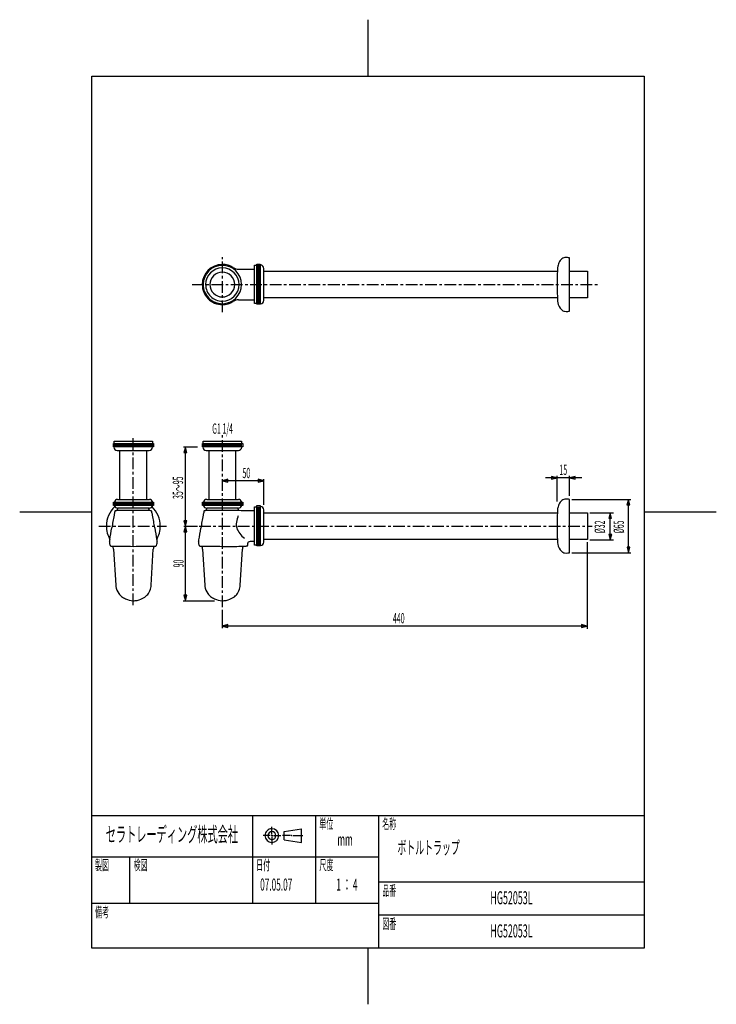
# Model space of a CAD drawing. Extents: x -5 to 205, y -21 to 276.
import ezdxf
from ezdxf.enums import TextEntityAlignment as Align

# ---------------------------------------------------------------- set-up
doc = ezdxf.new("R2010")
doc.units = 0
doc.linetypes.add('AIGENLINE001', pattern=[5.856145, 3.5278, -0.776115, 0.776115, -0.776115])
doc.layers.get('0').update_dxf_attribs({"linetype": 'CONTINUOUS'})
doc.layers.add('_________2', color=7, linetype='CONTINUOUS')
doc.styles.get("Standard").update_dxf_attribs({"font": 'TXT', "bigfont": 'EXTFONT.SHX'})

msp = doc.modelspace()

# ---------------------------------------------------------------- linework, layer by layer
at = {"color": 7, "linetype": 'AIGENLINE001'}
for p, q in [((56.3876, 187.721), (56.3876, 204.337)), ((47.2427, 196.05), (169.84, 196.05)), ((29.5422, 99.3086), (29.5422, 150.003)), ((56.3876, 98.705), (56.3876, 150.575)), ((19.17, 123.177), (39.5431, 123.177)), ((49.3553, 123.177), (167.899, 123.177))]:
    msp.add_line(p, q, dxfattribs=at)
at = {"color": 7}
for p, q in [((66.8213, 190.108), (66.8213, 202.226)), ((66.8213, 202.226), (67.8218, 202.226)), ((67.8218, 202.226), (67.8218, 190.108)), ((161.075, 196.05), (161.075, 204.079)), ((61.213, 200.667), (66.1254, 200.667)), ((66.1254, 190.344), (66.1254, 201.903)), ((66.1254, 201.903), (66.8213, 201.903)), ((66.851, 201.808), (67.8218, 201.808)), ((66.851, 201.529), (67.8218, 201.529)), ((66.851, 201.249), (67.8218, 201.249)), ((66.851, 200.969), (67.8218, 200.969)), ((66.851, 200.69), (67.8218, 200.69)), ((66.851, 200.41), (67.8218, 200.41)), ((66.851, 200.13), (67.8218, 200.13)), ((66.851, 199.851), (67.8218, 199.851)), ((66.851, 199.571), (67.8218, 199.571)), ((66.851, 199.292), (67.8218, 199.292)), ((66.851, 199.012), (67.8218, 199.012)), ((67.8872, 201.925), (67.859, 201.925)), ((68.8877, 191.234), (68.8877, 200.925)), ((68.8877, 200.049), (157.401, 200.049)), ((161.075, 200.049), (166.501, 200.049)), ((166.501, 200.049), (166.501, 192.049)), ((66.851, 198.733), (67.8218, 198.733)), ((66.851, 198.453), (67.8218, 198.453)), ((66.851, 198.173), (67.8218, 198.173)), ((66.851, 197.893), (67.8218, 197.893)), ((66.851, 197.614), (67.8218, 197.614)), ((66.851, 197.334), (67.8218, 197.334)), ((66.851, 197.055), (67.8218, 197.055)), ((66.851, 196.775), (67.8218, 196.775)), ((66.851, 196.496), (67.8218, 196.496)), ((66.851, 196.216), (67.8218, 196.216)), ((157.34, 196.228), (157.325, 196.049)), ((161.075, 196.049), (161.075, 196.05)), ((161.075, 188.021), (161.075, 196.049)), ((66.851, 195.936), (67.8218, 195.936)), ((66.851, 195.656), (67.8218, 195.656)), ((66.851, 195.377), (67.8218, 195.377)), ((66.851, 195.098), (67.8218, 195.098)), ((66.851, 194.818), (67.8218, 194.818)), ((66.851, 194.538), (67.8218, 194.538)), ((66.851, 194.258), (67.8218, 194.258)), ((66.851, 193.979), (67.8218, 193.979)), ((66.851, 193.699), (67.8218, 193.699)), ((66.851, 193.419), (67.8218, 193.419)), ((66.851, 193.14), (67.8218, 193.14)), ((61.213, 191.432), (66.1254, 191.432)), ((66.8213, 190.344), (66.1254, 190.344)), ((67.8218, 190.108), (66.8213, 190.108)), ((66.851, 192.86), (67.8218, 192.86)), ((66.851, 192.581), (67.8218, 192.581)), ((66.851, 192.301), (67.8218, 192.301)), ((66.851, 192.021), (67.8218, 192.021)), ((66.851, 191.742), (67.8218, 191.742)), ((66.851, 191.462), (67.8218, 191.462)), ((66.851, 191.183), (67.8218, 191.183)), ((66.851, 190.903), (67.8218, 190.903)), ((66.851, 190.624), (67.8218, 190.624)), ((66.851, 190.344), (67.8218, 190.344)), ((67.859, 190.234), (67.8872, 190.234)), ((157.409, 192.049), (68.8877, 192.049)), ((166.501, 192.049), (161.075, 192.049)), ((23.7892, 148.045), (23.7892, 148.77)), ((23.7892, 148.77), (35.3483, 148.77)), ((35.3483, 148.77), (35.3483, 148.045)), ((50.6344, 148.045), (50.6344, 148.77)), ((50.6344, 148.77), (62.1935, 148.77)), ((62.1935, 148.77), (62.1935, 148.045)), ((23.5539, 147.074), (23.5539, 148.074)), ((23.5539, 148.074), (35.6721, 148.074)), ((25.8537, 147.074), (23.5539, 147.074)), ((23.6786, 147.037), (23.6786, 147.008)), ((23.7892, 148.045), (23.7892, 147.074)), ((24.069, 148.045), (24.069, 147.074)), ((24.3484, 148.045), (24.3484, 147.074)), ((24.6281, 148.045), (24.6281, 147.074)), ((24.6794, 146.008), (34.3702, 146.008)), ((24.9075, 148.045), (24.9075, 147.074)), ((25.1876, 148.045), (25.1876, 147.074)), ((25.467, 148.045), (25.467, 147.074)), ((25.5245, 131.237), (25.5245, 146.008)), ((25.7464, 148.045), (25.7464, 147.074)), ((27.5068, 147.074), (25.8537, 147.074)), ((26.0261, 148.045), (26.058, 147.074)), ((26.3059, 148.045), (26.3059, 147.074)), ((26.5856, 148.045), (26.5856, 147.074)), ((26.865, 148.045), (26.865, 147.074)), ((27.1448, 148.045), (27.1448, 147.074)), ((27.4245, 148.045), (27.4245, 147.074)), ((35.6721, 147.074), (27.5068, 147.074)), ((27.7039, 148.045), (27.7039, 147.074)), ((27.9837, 148.045), (27.9837, 147.074)), ((28.2634, 148.045), (28.2634, 147.074)), ((28.5431, 148.045), (28.5431, 147.074)), ((28.8225, 148.045), (28.8225, 147.074)), ((29.1019, 148.045), (29.1019, 147.074)), ((29.3817, 148.045), (29.3817, 147.074)), ((29.6614, 148.045), (29.6614, 147.074)), ((29.9412, 148.045), (29.9412, 147.074)), ((30.2206, 148.045), (30.2206, 147.074)), ((30.5003, 148.045), (30.5003, 147.074)), ((30.7801, 148.045), (30.7801, 147.074)), ((31.0595, 148.045), (31.0595, 147.074)), ((31.3392, 148.045), (31.3392, 147.074)), ((31.6189, 148.045), (31.6189, 147.074)), ((31.8983, 148.045), (31.8983, 147.074)), ((32.1781, 148.045), (32.1781, 147.074)), ((32.4575, 148.045), (32.4575, 147.074)), ((32.7372, 148.045), (32.7372, 147.074)), ((33.017, 148.045), (33.017, 147.074)), ((33.2964, 148.045), (33.2964, 147.074)), ((33.5251, 146.008), (33.5251, 131.182)), ((33.5761, 148.045), (33.5761, 147.074)), ((33.8559, 148.045), (33.8559, 147.074)), ((34.1356, 148.045), (34.1356, 147.074)), ((34.415, 148.045), (34.415, 147.074)), ((34.6944, 148.045), (34.6944, 147.074)), ((34.9745, 148.045), (34.9745, 147.074)), ((35.2539, 148.045), (35.2539, 147.074)), ((35.3703, 147.008), (35.3703, 147.037)), ((35.6721, 148.074), (35.6721, 147.074)), ((44.7045, 147.074), (48.8697, 147.074)), ((45.2423, 147.015), (44.7981, 145.357)), ((45.6866, 145.357), (45.2423, 147.015)), ((45.2477, 100.676), (45.2477, 147.074)), ((50.3993, 147.074), (50.3993, 148.074)), ((50.3993, 148.074), (62.5177, 148.074)), ((52.6991, 147.074), (50.3993, 147.074)), ((50.5239, 147.037), (50.5239, 147.008)), ((50.6344, 148.045), (50.6344, 147.074)), ((50.9144, 148.045), (50.9144, 147.074)), ((51.1936, 148.045), (51.1936, 147.074)), ((51.4735, 148.045), (51.4735, 147.074)), ((51.5248, 146.008), (61.2154, 146.008)), ((51.7527, 148.045), (51.7527, 147.074)), ((52.0328, 148.045), (52.0328, 147.074)), ((52.3124, 148.045), (52.3124, 147.074)), ((52.3697, 131.237), (52.3697, 146.008)), ((52.5918, 148.045), (52.5918, 147.074)), ((54.3521, 147.074), (52.6991, 147.074)), ((52.8715, 148.045), (52.9034, 147.074)), ((53.1511, 148.045), (53.1511, 147.074)), ((53.431, 148.045), (53.431, 147.074)), ((53.7102, 148.045), (53.7102, 147.074)), ((53.9902, 148.045), (53.9902, 147.074)), ((54.2699, 148.045), (54.2699, 147.074)), ((62.5177, 147.074), (54.3521, 147.074)), ((54.5493, 148.045), (54.5493, 147.074)), ((54.829, 148.045), (54.829, 147.074)), ((55.1086, 148.045), (55.1086, 147.074)), ((55.3885, 148.045), (55.3885, 147.074)), ((55.6678, 148.045), (55.6678, 147.074)), ((55.9473, 148.045), (55.9473, 147.074)), ((56.2269, 148.045), (56.2269, 147.074)), ((56.5068, 148.045), (56.5068, 147.074)), ((56.7864, 148.045), (56.7864, 147.074)), ((57.0661, 148.045), (57.0661, 147.074)), ((57.3459, 148.045), (57.3459, 147.074)), ((57.6253, 148.045), (57.6253, 147.074)), ((57.9047, 148.045), (57.9047, 147.074)), ((58.1844, 148.045), (58.1844, 147.074)), ((58.4642, 148.045), (58.4642, 147.074)), ((58.7436, 148.045), (58.7436, 147.074)), ((59.0236, 148.045), (59.0236, 147.074)), ((59.3027, 148.045), (59.3027, 147.074)), ((59.5824, 148.045), (59.5824, 147.074)), ((59.8622, 148.045), (59.8622, 147.074)), ((60.1419, 148.045), (60.1419, 147.074)), ((60.3703, 146.008), (60.3703, 131.182)), ((60.4217, 148.045), (60.4217, 147.074)), ((60.7011, 148.045), (60.7011, 147.074)), ((60.9812, 148.045), (60.9812, 147.074)), ((61.2602, 148.045), (61.2602, 147.074)), ((61.54, 148.045), (61.54, 147.074)), ((61.8197, 148.045), (61.8197, 147.074)), ((62.0994, 148.045), (62.0994, 147.074)), ((62.2159, 147.008), (62.2159, 147.037)), ((62.5177, 148.074), (62.5177, 147.074)), ((44.7981, 145.357), (45.6866, 145.357)), ((58.0452, 137.299), (56.3876, 136.855)), ((68.8877, 136.861), (56.3876, 136.861)), ((56.3876, 136.855), (58.0452, 136.411)), ((58.0452, 136.411), (58.0452, 137.299)), ((68.8877, 136.866), (67.2292, 137.31)), ((67.2292, 137.31), (67.2292, 136.422)), ((67.2292, 136.422), (68.8877, 136.866)), ((68.8877, 129.623), (68.8877, 137.356)), ((164.788, 137.737), (153.825, 137.737)), ((157.325, 137.742), (155.667, 138.186)), ((155.667, 138.186), (155.667, 137.298)), ((155.667, 137.298), (157.325, 137.742)), ((157.325, 130.564), (157.325, 138.297)), ((161.075, 132.272), (161.075, 138.297)), ((162.733, 138.175), (161.075, 137.731)), ((161.075, 137.731), (162.733, 137.287)), ((162.733, 137.287), (162.733, 138.175)), ((24.819, 131.237), (34.4067, 131.237)), ((51.6644, 131.237), (61.2519, 131.237)), ((161.075, 123.177), (161.075, 131.207)), ((161.727, 131.207), (179.583, 131.207)), ((178.816, 131.207), (178.372, 129.549)), ((179.26, 129.549), (178.816, 131.207)), ((178.822, 115.146), (178.822, 131.207)), ((23.5539, 129.413), (23.5539, 130.413)), ((23.5539, 130.413), (35.6721, 130.413)), ((35.6721, 129.413), (23.5539, 129.413)), ((23.7892, 130.384), (23.7892, 129.413)), ((24.069, 130.384), (24.069, 129.413)), ((24.3484, 130.384), (24.3484, 129.413)), ((24.8722, 128.589), (24.5732, 127.843)), ((24.6281, 130.384), (24.6281, 129.413)), ((34.4067, 128.589), (24.819, 128.589)), ((24.9075, 130.384), (24.9075, 129.413)), ((25.1876, 130.384), (25.1876, 129.413)), ((25.467, 130.384), (25.467, 129.413)), ((25.7464, 130.384), (25.7464, 129.413)), ((26.0261, 130.384), (26.0261, 129.413)), ((26.3059, 130.384), (26.3059, 129.413)), ((26.5856, 130.384), (26.5856, 129.413)), ((26.865, 130.384), (26.865, 129.413)), ((27.1448, 130.384), (27.1448, 129.413)), ((27.4245, 130.384), (27.4245, 129.413)), ((27.7039, 130.384), (27.7039, 129.413)), ((27.9837, 130.384), (27.9837, 129.413)), ((28.2634, 130.384), (28.2634, 129.413)), ((28.5431, 130.384), (28.5431, 129.413)), ((28.8225, 130.384), (28.8225, 129.413)), ((29.1019, 130.384), (29.1019, 129.413)), ((29.3817, 130.384), (29.3817, 129.413)), ((29.6614, 130.384), (29.6614, 129.413)), ((29.9412, 130.384), (29.9412, 129.413)), ((30.2206, 130.384), (30.2206, 129.413)), ((30.5003, 130.384), (30.5003, 129.413)), ((30.7801, 130.384), (30.7801, 129.413)), ((31.0595, 130.384), (31.0595, 129.413)), ((31.3392, 130.384), (31.3392, 129.413)), ((31.6189, 130.384), (31.6189, 129.413)), ((31.8983, 130.384), (31.8983, 129.413)), ((32.1781, 130.384), (32.1781, 129.413)), ((32.4575, 130.384), (32.4575, 129.413)), ((32.7372, 130.384), (32.7372, 129.413)), ((33.017, 130.384), (33.017, 129.413)), ((33.2964, 130.384), (33.2964, 129.413)), ((33.5761, 130.384), (33.5761, 129.413)), ((33.8559, 130.384), (33.8559, 129.413)), ((34.1356, 130.384), (34.1356, 129.413)), ((34.4761, 127.843), (34.1773, 128.589)), ((34.415, 130.384), (34.415, 129.413)), ((34.6944, 130.384), (34.6944, 129.413)), ((34.9745, 130.384), (34.9745, 129.413)), ((35.2539, 130.384), (35.2539, 129.413)), ((35.5336, 130.384), (35.5336, 129.413)), ((35.6721, 130.413), (35.6721, 129.413)), ((50.3993, 129.413), (50.3993, 130.413)), ((50.3993, 130.413), (62.5177, 130.413)), ((62.5177, 129.413), (50.3993, 129.413)), ((50.6344, 130.384), (50.6344, 129.413)), ((50.9144, 130.384), (50.9144, 129.413)), ((51.1936, 130.384), (51.1936, 129.413)), ((51.7176, 128.589), (51.4185, 127.843)), ((51.4735, 130.384), (51.4735, 129.413)), ((61.2519, 128.589), (51.6644, 128.589)), ((51.7527, 130.384), (51.7527, 129.413)), ((52.0328, 130.384), (52.0328, 129.413)), ((52.3124, 130.384), (52.3124, 129.413)), ((52.5918, 130.384), (52.5918, 129.413)), ((52.8715, 130.384), (52.8715, 129.413)), ((53.1511, 130.384), (53.1511, 129.413)), ((53.431, 130.384), (53.431, 129.413)), ((53.7102, 130.384), (53.7102, 129.413)), ((53.9902, 130.384), (53.9902, 129.413)), ((54.2699, 130.384), (54.2699, 129.413)), ((54.5493, 130.384), (54.5493, 129.413)), ((54.829, 130.384), (54.829, 129.413)), ((55.1086, 130.384), (55.1086, 129.413)), ((55.3885, 130.384), (55.3885, 129.413)), ((55.6678, 130.384), (55.6678, 129.413)), ((55.9473, 130.384), (55.9473, 129.413)), ((56.2269, 130.384), (56.2269, 129.413)), ((56.5068, 130.384), (56.5068, 129.413)), ((56.7864, 130.384), (56.7864, 129.413)), ((57.0661, 130.384), (57.0661, 129.413)), ((57.3459, 130.384), (57.3459, 129.413)), ((57.6253, 130.384), (57.6253, 129.413)), ((57.9047, 130.384), (57.9047, 129.413)), ((58.1844, 130.384), (58.1844, 129.413)), ((58.4642, 130.384), (58.4642, 129.413)), ((58.7436, 130.384), (58.7436, 129.413)), ((59.0236, 130.384), (59.0236, 129.413)), ((59.3027, 130.384), (59.3027, 129.413)), ((59.5824, 130.384), (59.5824, 129.413)), ((59.8622, 130.384), (59.8622, 129.413)), ((60.1419, 130.384), (60.1419, 129.413)), ((60.4217, 130.384), (60.4217, 129.413)), ((60.7011, 130.384), (60.7011, 129.413)), ((60.9812, 130.384), (60.9812, 129.413)), ((61.3215, 127.843), (61.0225, 128.589)), ((61.2602, 130.384), (61.2602, 129.413)), ((61.54, 130.384), (61.54, 129.413)), ((61.8197, 130.384), (61.8197, 129.413)), ((62.0994, 130.384), (62.0994, 129.413)), ((62.3792, 130.384), (62.3792, 129.413)), ((62.5177, 130.413), (62.5177, 129.413)), ((66.1254, 117.471), (66.1254, 129.031)), ((66.1254, 129.031), (66.8213, 129.031)), ((66.8213, 117.235), (66.8213, 129.355)), ((66.8213, 129.355), (67.8218, 129.355)), ((66.851, 128.937), (67.8218, 128.937)), ((66.851, 128.657), (67.8218, 128.657)), ((66.851, 128.377), (67.8218, 128.377)), ((66.851, 128.097), (67.8218, 128.097)), ((66.851, 127.818), (67.8218, 127.818)), ((67.8218, 129.355), (67.8218, 117.235)), ((67.8872, 129.053), (67.859, 129.053)), ((68.8877, 118.36), (68.8877, 128.053)), ((178.372, 129.549), (179.26, 129.549)), ((44.8091, 124.802), (45.2532, 123.145)), ((45.6974, 124.802), (44.8091, 124.802)), ((45.2532, 123.145), (45.6974, 124.802)), ((66.851, 127.538), (67.8218, 127.538)), ((66.851, 127.258), (67.8218, 127.258)), ((66.851, 126.979), (67.8218, 126.979)), ((66.851, 126.699), (67.8218, 126.699)), ((66.851, 126.419), (67.8218, 126.419)), ((66.851, 126.139), (67.8218, 126.139)), ((66.851, 125.86), (67.8218, 125.86)), ((66.851, 125.58), (67.8218, 125.58)), ((66.851, 125.3), (67.8218, 125.3)), ((66.851, 125.021), (67.8218, 125.021)), ((68.8877, 127.178), (157.385, 127.178)), ((161.075, 127.178), (166.501, 127.178)), ((166.501, 127.178), (166.501, 119.176)), ((167.224, 127.141), (174.267, 127.141)), ((173.305, 127.191), (172.86, 125.532)), ((172.86, 125.532), (173.749, 125.532)), ((173.749, 125.532), (173.305, 127.191)), ((173.31, 119.027), (173.31, 127.191)), ((44.7643, 123.177), (48.9295, 123.177)), ((45.2423, 123.117), (44.7981, 121.46)), ((45.6866, 121.46), (45.2423, 123.117)), ((66.851, 124.741), (67.8218, 124.741)), ((66.851, 124.461), (67.8218, 124.461)), ((66.851, 124.182), (67.8218, 124.182)), ((66.851, 123.902), (67.8218, 123.902)), ((66.851, 123.623), (67.8218, 123.623)), ((66.851, 123.343), (67.8218, 123.343)), ((66.851, 123.063), (67.8218, 123.063)), ((66.851, 122.783), (67.8218, 122.783)), ((66.851, 122.504), (67.8218, 122.504)), ((66.851, 122.224), (67.8218, 122.224)), ((66.851, 121.944), (67.8218, 121.944)), ((157.325, 123.356), (157.31, 123.176)), ((161.075, 123.176), (161.075, 123.177)), ((161.075, 115.147), (161.075, 123.176)), ((44.7981, 121.46), (45.6866, 121.46)), ((66.851, 121.665), (67.8218, 121.665)), ((66.851, 121.385), (67.8218, 121.385)), ((66.851, 121.105), (67.8218, 121.105)), ((66.851, 120.826), (67.8218, 120.826)), ((66.851, 120.546), (67.8218, 120.546)), ((66.851, 120.267), (67.8218, 120.267)), ((66.851, 119.987), (67.8218, 119.987)), ((66.851, 119.707), (67.8218, 119.707)), ((66.851, 119.427), (67.8218, 119.427)), ((66.851, 119.148), (67.8218, 119.148)), ((66.851, 118.868), (67.8218, 118.868)), ((157.394, 119.176), (68.8877, 119.176)), ((166.501, 119.176), (161.075, 119.176)), ((167.224, 119.021), (174.267, 119.021)), ((172.872, 120.685), (173.315, 119.027)), ((173.76, 120.685), (172.872, 120.685)), ((173.315, 119.027), (173.76, 120.685)), ((23.5832, 116.176), (24.2302, 105.33)), ((34.9369, 105.33), (35.5839, 116.176)), ((50.4286, 116.176), (51.0756, 105.33)), ((61.7821, 105.33), (62.4291, 116.176)), ((66.1254, 118.558), (64.7525, 118.558)), ((66.8213, 117.471), (66.1254, 117.471)), ((67.8218, 117.235), (66.8213, 117.235)), ((66.851, 118.588), (67.8218, 118.588)), ((66.851, 118.309), (67.8218, 118.309)), ((66.851, 118.029), (67.8218, 118.029)), ((66.851, 117.75), (67.8218, 117.75)), ((66.851, 117.471), (67.8218, 117.471)), ((67.859, 117.36), (67.8872, 117.36)), ((166.388, 118.294), (166.388, 92.1844)), ((178.383, 116.805), (178.827, 115.146)), ((179.271, 116.805), (178.383, 116.805)), ((178.827, 115.146), (179.271, 116.805)), ((161.727, 115.147), (179.583, 115.146)), ((44.8091, 102.334), (45.2532, 100.676)), ((45.6974, 102.334), (44.8091, 102.334)), ((45.2532, 100.676), (45.6974, 102.334)), ((44.6134, 100.676), (53.9888, 100.676)), ((56.3876, 92.3688), (56.3876, 97.9678)), ((58.019, 93.4567), (56.3613, 93.0123)), ((56.3613, 93.0123), (58.019, 92.5686)), ((166.283, 93.0178), (56.3876, 93.0178)), ((58.019, 92.5686), (58.019, 93.4567)), ((166.283, 93.0233), (164.625, 93.4678)), ((164.625, 93.4678), (164.625, 92.5793)), ((164.625, 92.5793), (166.283, 93.0233))]:
    msp.add_line(p, q, dxfattribs=at)
for centre, radius, start, end in [((56.387527, 196.049478), 6.059015, 89.999186, 179.999156), ((56.384447, 196.035192), 6.073302, 57.044955, 89.970132), ((161.616224, 200.754435), 4.172783, 158.875116, 169.152898), ((161.1648, 201.028934), 3.653959, 136.226943, 160.339181), ((160.018334, 202.167606), 2.038583, 118.435363, 137.044567), ((159.927659, 202.199442), 1.968471, 97.021763, 116.555404), ((160.148944, 199.953336), 4.225139, 82.106516, 96.276538), ((160.308078, 200.680221), 3.483767, 77.287114, 83.057202), ((56.387613, 196.049565), 5.77953, 90, 179.99997), ((56.387441, 196.049392), 5.029528, 89.998038, 179.998008), ((56.387441, 196.049393), 3.750011, 89.997368, 179.997338), ((56.387525, 196.049651), 5.779444, 359.999156, 89.999126), ((56.387784, 196.049393), 3.750011, 0.002642, 90.002612), ((56.387784, 196.049392), 5.029528, 0.001972, 90.001942), ((61.220213, 203.429055), 2.761664, 236.307185, 269.850691), ((67.848973, 200.886483), 1.039435, 2.109893, 87.890097), ((254.143316, 196.497935), 96.803464, 177.834049, 180.159673), ((176.877636, 199.472994), 19.480618, 174.942705, 177.989291), ((160.768336, 200.942196), 3.304803, 169.583624, 175.695562), ((56.387525, 196.049651), 6.059013, 180.000824, 270.000834), ((56.387611, 196.049565), 5.779528, 179.99997, 270.00002), ((56.387525, 196.049651), 5.029612, 180.000991, 270.001001), ((56.387526, 196.049651), 3.750096, 180.001326, 270.001336), ((56.387698, 196.049652), 3.750097, 269.998704, 359.998674), ((56.387525, 196.04948), 5.779444, 270.000874, 0.000844), ((56.387698, 196.049653), 5.029614, 269.999039, 359.999009), ((277.674352, 196.538274), 120.350277, 180.232928, 182.393733), ((56.384447, 196.063939), 6.073302, 270.029868, 302.955045), ((61.220213, 188.670076), 2.761664, 90.149309, 123.692815), ((67.848638, 191.272949), 1.039803, 272.127652, 357.842756), ((166.048759, 191.834765), 8.62572, 182.146318, 188.509486), ((161.547677, 191.321155), 4.101235, 190.718498, 224.158207), ((160.097007, 190.02643), 2.160084, 226.326769, 240.93482), ((159.814309, 189.562541), 1.617425, 241.704867, 261.724308), ((160.144562, 191.330906), 3.415676, 260.511751, 277.116894), ((160.123371, 192.459652), 4.539905, 275.61719, 282.096338), ((24.717367, 147.046604), 1.039436, 182.110686, 267.90907), ((34.331558, 147.046618), 1.039477, 272.131107, 357.888636), ((51.562587, 147.046616), 1.039442, 182.111345, 267.918272), ((61.176777, 147.046972), 1.039831, 272.130174, 357.869836), ((24.844895, 130.204792), 1.032108, 91.439377, 168.360711), ((34.379741, 130.20352), 1.033407, 11.696469, 88.503403), ((51.689997, 130.205345), 1.031548, 91.424279, 168.385672), ((61.224961, 130.203526), 1.033401, 11.696196, 88.503676), ((161.147958, 128.157795), 3.652469, 136.220976, 160.342173), ((160.003383, 129.294616), 2.039733, 118.435486, 137.032604), ((159.913329, 129.320551), 1.975177, 96.961294, 116.496238), ((160.139853, 127.002222), 4.304236, 82.182979, 96.214164), ((160.298181, 127.723014), 3.569092, 77.433199, 83.127304), ((29.648458, 123.132462), 8.231489, 133.733044, 179.691899), ((24.845975, 129.622376), 1.033383, 191.685596, 268.502523), ((24.434927, 127.486825), 0.455717, 146.751813, 168.41619), ((24.142432, 127.641422), 0.130108, 98.574168, 132.933558), ((24.584373, 125.843589), 1.980956, 94.000534, 103.467096), ((25.789265, 112.299513), 15.578211, 91.461801, 94.945957), ((27.611032, 52.52978), 75.37555, 90.061498, 91.687113), ((28.19886, -93.294645), 221.200942, 89.652028, 90.17321), ((30.852588, -82.894396), 210.800686, 89.760326, 90.35615), ((31.588158, 59.186236), 68.718365, 88.175618, 89.8781), ((33.3931, 113.886872), 13.988135, 84.793582, 88.431957), ((34.380805, 129.621129), 1.032108, 271.439397, 348.360731), ((34.528825, 126.001482), 1.820723, 76.256513, 85.791541), ((34.947592, 127.652963), 0.117922, 45.229495, 83.283654), ((34.64997, 127.487009), 0.455243, 11.572364, 33.259593), ((29.438601, 123.134667), 8.228868, 0.292828, 45.435559), ((51.691357, 129.62237), 1.033376, 191.685322, 268.502796), ((51.280139, 127.486917), 0.455665, 146.761322, 168.426657), ((50.97995, 127.658086), 0.112809, 95.771947, 135.837566), ((51.416115, 125.928527), 1.895384, 94.104146, 103.656788), ((52.585488, 113.154218), 14.722785, 91.508486, 95.085353), ((54.360614, 57.52022), 70.384915, 90.083708, 91.760785), ((55.000993, -114.428621), 242.334821, 89.269009, 90.175712), ((50.560068, -491.490543), 619.422823, 88.560066, 89.303222), ((61.225566, 129.621672), 1.032662, 271.463822, 348.336306), ((67.848983, 128.014684), 1.039425, 2.109365, 87.890625), ((176.866623, 126.600971), 19.485108, 174.943307, 177.98957), ((160.752534, 128.070441), 3.304499, 169.583606, 175.696477), ((161.600903, 127.882551), 4.172977, 158.875199, 169.15236), ((148.678442, 102.647072), 127.192297, 169.206946, 170.946246), ((35.501696, 124.383167), 11.948346, 164.489483, 169.964094), ((23.587789, 124.384309), 11.943189, 10.034703, 15.51168), ((-89.609739, 102.644139), 127.208315, 9.053922, 10.793004), ((177.425575, 102.295456), 129.126325, 169.211713, 170.970233), ((62.35364, 124.382275), 11.955038, 164.493947, 169.965429), ((67.559861, 123.314826), 7.004234, 158.758193, 175.191639), ((65.39479, 124.229004), 4.65554, 154.462878, 159.590844), ((254.159188, 123.625377), 96.834839, 177.834397, 180.159688), ((29.548063, 123.175113), 8.130975, 179.988637, 209.724577), ((-265.82025, 168.695953), 292.535735, 350.216375, 350.94623), ((324.522933, 168.632623), 292.148753, 189.053307, 189.784128), ((29.536377, 123.175116), 8.130985, 330.275463, 0.011324), ((-228.541236, 166.924774), 281.952751, 350.210773, 350.947292), ((64.157911, 123.674395), 3.584863, 176.36073, 196.656361), ((66.573649, 124.614206), 6.172123, 198.587151, 235.482153), ((277.69944, 123.665771), 120.390868, 180.23293, 182.393333), ((17.775415, 119.679363), 4.736603, 346.308018, 351.582256), ((41.307759, 119.679055), 4.735291, 188.416344, 193.692033), ((44.640322, 119.675985), 4.716671, 346.29126, 351.587902), ((24.341786, 118.330832), 1.996692, 179.155968, 209.137823), ((23.537818, 118.268424), 1.196037, 165.978907, 175.597033), ((24.118794, 118.160239), 1.719331, 207.790461, 216.134083), ((33.177624, 747.107815), 630.048051, 269.04989, 269.669409), ((17.021386, 115.029275), 6.691495, 14.001153, 18.230241), ((21.372741, 116.093628), 2.211995, 2.131535, 14.520294), ((25.907693, 747.005588), 629.945823, 270.330632, 270.950205), ((37.795829, 116.093539), 2.213435, 165.486978, 177.867546), ((42.202563, 115.014816), 6.750148, 161.804495, 165.996477), ((34.936035, 118.180066), 1.754946, 323.913401, 332.434901), ((34.612263, 118.399237), 2.143849, 331.24646, 351.191689), ((35.408431, 118.250582), 1.334542, 352.264467, 13.326729), ((51.186901, 118.331012), 1.996584, 179.161081, 209.145449), ((50.382536, 118.268537), 1.195527, 165.97839, 175.600586), ((50.961665, 118.159015), 1.716578, 207.792742, 216.150628), ((61.016309, 834.730434), 717.675241, 269.086598, 269.572368), ((43.78277, 115.005974), 6.778573, 14.020609, 18.195182), ((48.218796, 116.093408), 2.211336, 2.137859, 14.530591), ((58.433917, 451.109901), 334.046237, 269.524186, 270.302691), ((59.814841, 212.387853), 95.3203, 270.230684, 271.627534), ((64.636838, 116.093277), 2.209242, 165.451803, 177.856694), ((69.102377, 114.997059), 6.807234, 161.805101, 165.962266), ((62.053696, 136.366325), 19.266014, 271.393184, 274.40994), ((63.413107, 119.40064), 2.246605, 273.112638, 282.290743), ((63.881174, 117.322014), 0.11693, 274.990891, 311.353025), ((63.509736, 117.608004), 0.583975, 320.205554, 355.177496), ((64.588194, 118.083906), 0.51512, 165.058294, 184.549647), ((59.928258, 117.655548), 4.164507, 358.670322, 5.338962), ((64.260921, 118.16969), 0.176801, 135.49903, 164.57239), ((65.102388, 116.88805), 1.706399, 101.831104, 124.54291), ((67.84865, 118.399411), 1.039797, 272.126993, 357.833543), ((166.035577, 118.961391), 8.628039, 182.145646, 188.508243), ((161.533127, 118.448177), 4.102275, 190.723621, 224.154049), ((160.079303, 117.150701), 2.156944, 226.327958, 240.955338), ((159.797441, 116.68747), 1.615271, 241.71872, 261.825781), ((160.135372, 118.506625), 3.464822, 260.571509, 277.075275), ((160.111417, 119.695145), 4.648859, 275.563828, 281.959259), ((27.54936, 105.620671), 3.331866, 185.005164, 191.011713), ((29.843108, 105.976831), 5.652106, 190.114297, 214.174023), ((29.712151, 105.697495), 5.214464, 327.068982, 347.453611), ((29.196943, 105.946921), 5.77305, 346.147891, 353.865353), ((54.394747, 105.620671), 3.331866, 185.005164, 191.011713), ((56.688496, 105.976831), 5.652106, 190.114297, 214.174023), ((56.556852, 105.69771), 5.215012, 327.070065, 347.452528), ((56.039795, 105.947337), 5.775445, 346.149493, 353.863751), ((28.12064, 104.939701), 3.646126, 215.894505, 234.341737), ((32.26254, 110.869017), 10.878645, 234.821895, 242.280443), ((29.5308, 105.773122), 5.097153, 242.818926, 269.930938), ((29.750256, 105.892918), 5.211505, 273.946259, 300.412529), ((28.169554, 108.931984), 8.63437, 299.249587, 305.344173), ((31.192468, 104.686529), 3.422686, 305.179665, 327.801981), ((54.966028, 104.939701), 3.646126, 215.894505, 234.341737), ((59.104261, 110.862507), 10.871212, 234.81792, 242.281235), ((56.376112, 105.773123), 5.097154, 242.818932, 269.931784), ((56.595529, 105.892686), 5.211276, 273.946741, 300.41327), ((55.014769, 108.931984), 8.63437, 299.249587, 305.344173), ((58.037683, 104.686529), 3.422686, 305.179665, 327.801981), ((29.527012, 110.198294), 9.522322, 269.985829, 273.503499), ((56.372397, 110.195551), 9.519579, 269.985838, 273.504004)]:
    msp.add_arc(centre, radius, start, end, dxfattribs=at)
at = {"layer": '_________2', "color": 7}
for p, q in [((100.3, 275.931), (100.3, 258.911)), ((17.0495, -4.09108), (17.0495, 258.911)), ((17.0495, 258.911), (183.551, 258.911)), ((183.551, 258.911), (183.551, -4.09108)), ((17.0495, 127.411), (-4.70052, 127.411)), ((205.301, 127.411), (183.55, 127.411)), ((17.0495, 35.9088), (183.551, 35.9088)), ((65.5496, 9.40896), (65.5496, 35.9088)), ((84.5497, 9.40896), (84.5497, 35.9088)), ((103.55, -4.09108), (103.55, 35.9088)), ((70.8371, 29.8047), (68.6505, 29.8047)), ((71.3294, 29.8047), (71.0776, 29.8047)), ((71.3294, 30.2974), (71.3294, 32.4844)), ((71.3294, 29.8047), (71.3294, 30.0569)), ((71.3294, 29.8047), (71.5816, 29.8047)), ((71.3294, 29.8047), (71.3294, 29.5532)), ((71.8221, 29.8047), (74.009, 29.8047)), ((76.741, 29.8047), (74.5547, 29.8047)), ((75.0405, 31.0243), (80.2185, 31.8897)), ((75.0405, 28.5852), (75.0405, 31.0243)), ((77.2337, 29.8047), (76.9815, 29.8047)), ((77.2337, 29.8047), (77.4855, 29.8047)), ((77.7263, 29.8047), (80.6512, 29.8047)), ((80.2185, 27.7204), (80.2185, 31.8897)), ((71.3294, 29.3128), (71.3294, 27.1258)), ((75.0405, 28.5852), (80.2185, 27.7204)), ((17.0495, 23.4092), (103.55, 23.4092)), ((28.5493, 9.40896), (28.5493, 23.4092)), ((103.55, 15.9085), (183.551, 15.9085)), ((17.0495, 9.40896), (103.55, 9.40896)), ((103.55, 5.90872), (183.551, 5.90872)), ((183.551, -4.09108), (17.0495, -4.09108)), ((100.3, -4.09108), (100.3, -21.0714))]:
    msp.add_line(p, q, dxfattribs=at)
for centre, radius, start, end in [((71.329603, 29.804915), 2.084813, 90.004734, 180.004744), ((71.409106, 29.884776), 2.165795, 182.117766, 267.891734), ((71.37596, 29.758213), 1.266956, 92.104701, 177.895269), ((71.376358, 29.851671), 1.267368, 182.122036, 267.877993), ((71.282856, 29.757811), 1.267359, 2.122214, 87.893959), ((71.32943, 29.804743), 2.084985, 0.00001, 89.99998), ((71.282532, 29.851999), 1.267696, 272.120153, 357.863674), ((71.249459, 29.88543), 2.166459, 272.115468, 357.865604)]:
    msp.add_arc(centre, radius, start, end, dxfattribs=at)

# ---------------------------------------------------------------- texts
at = {"color": 7, "width": 0.5}
for s, p in [('G1 1/4', (56.4551, 151.045)), ('50', (63.6213, 137.639)), ('15', (159.167, 138.619)), ('440', (109.577, 93.8467))]:
    msp.add_text(s, height=3.09234, dxfattribs=at).set_placement(p, align=Align.CENTER)
for s, p in [('35～95', (44.5509, 134.747)), ('%%c32', (171.728, 122.898)), ('%%c65', (177.439, 122.898)), ('90', (44.7271, 111.89))]:
    msp.add_text(s, height=3.09234, rotation=90, dxfattribs=at).set_placement(p, align=Align.CENTER)
at = {"layer": '_________2', "color": 7, "width": 0.5}
for s, height, p in [('セラトレーディング株式会社', 4.49794, (41.1805, 27.9368)), ('mm', 3.65458, (93.3678, 26.822)), ('1 ： 4', 3.65458, (93.9597, 13.2179)), ('HG52053L', 3.9357, (143.55, 9.10786)), ('HG52053L', 3.9357, (143.55, -0.89263))]:
    msp.add_text(s, height=height, dxfattribs=at).set_placement(p, align=Align.CENTER)
for s, height, p in [('単位', 3.09234, (85.6432, 31.8181)), ('名称', 3.09234, (104.605, 31.8181)), ('ボトルトラップ', 3.9357, (109.179, 24.2257)), ('製図', 3.09234, (18.0211, 19.4108)), ('検図', 3.09234, (29.6394, 19.4108)), ('日付', 3.09234, (66.5931, 19.4108)), ('尺度', 3.09234, (85.6432, 19.4108)), ('07.05.07', 3.65458, (67.7854, 13.2179)), ('品番', 3.09234, (104.605, 11.6793)), ('備考', 3.09234, (18.0211, 5.21143)), ('図番', 3.09234, (104.605, 1.67949))]:
    msp.add_text(s, height=height, dxfattribs=at).set_placement(p)

doc.saveas('drawing.dxf')
